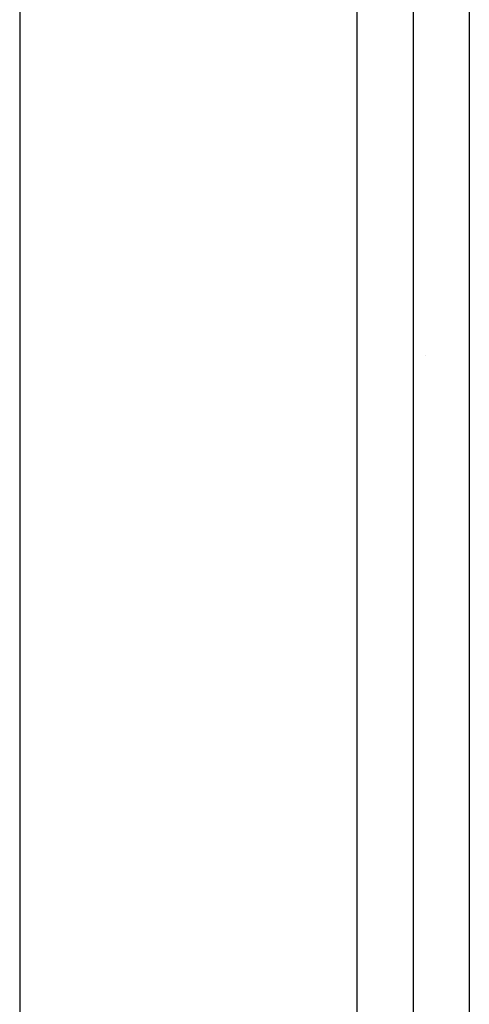
# Model space of a CAD drawing. Units: millimetres. Extents: x -393 to 623, y -419 to 419.
# Drawn here: x 483 to 499, y -32 to 3 of the extents above; entities that cross this region are included whole.
import ezdxf

# ---------------------------------------------------------------- set-up
doc = ezdxf.new("R2010")
doc.units = ezdxf.units.MM
doc.linetypes.add('DASHED', pattern=[9.652, 8.128, -1.524])
doc.layers.add('nevidi', color=4, linetype='DASHED')

msp = doc.modelspace()

# ---------------------------------------------------------------- linework, layer by layer
at = {"color": 2}
for p, q in [((497, 21.657), (497, -26)), ((497, 21.657), (497, -26)), ((497.434, -9.229), (497.435, -9.229)), ((497, -26), (497, -114)), ((497, -26), (497, -114))]:
    msp.add_line(p, q, dxfattribs=at)
at = {"layer": 'nevidi', "color": 7, "linetype": 'Continuous'}
for p, q in [((495, 22.891), (495, -26)), ((499, 20.527), (499, -26)), ((483, 3.249), (483, -26)), ((483, -26), (483, -116)), ((495, -26), (495, -116)), ((499, -26), (499, -107.5))]:
    msp.add_line(p, q, dxfattribs=at)

doc.saveas('drawing.dxf')
